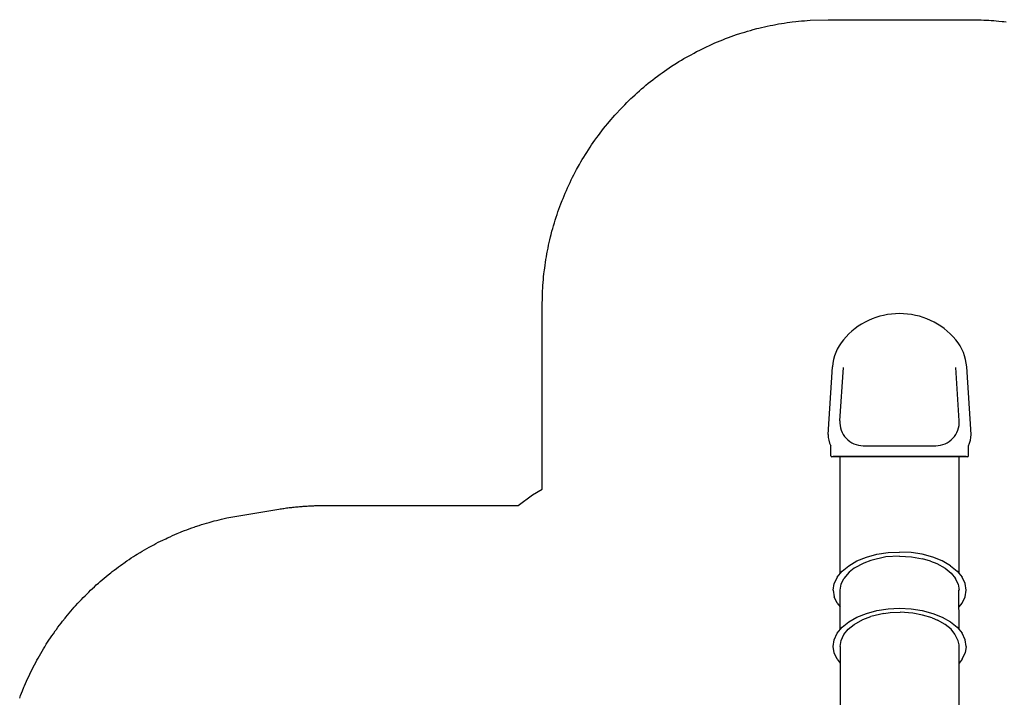
# Model space of a CAD drawing. Extents: x 4765 to 5241, y -5120 to -4774.
# Drawn here: x 4769 to 5017, y -4944 to -4774 of the extents above; entities that cross this region are included whole.
import ezdxf

# ---------------------------------------------------------------- set-up
doc = ezdxf.new("R2010")
doc.units = 0
doc.header["$MEASUREMENT"] = 0
for name, color, linetype in [('2D_BROWN', 35, 'CONTINUOUS'), ('2D_PBPOST', 5, 'CONTINUOUS'), ('2D_PBSLIDE', 3, 'CONTINUOUS'), ('2D_STAINLESS', 132, 'CONTINUOUS'), ('PHASE-1', 6, 'CONTINUOUS')]:
    doc.layers.add(name, color=color, linetype=linetype)

# ---------------------------------------------------------------- blocks, each defined once
blk = doc.blocks.new('PBTUNS00')
at = {"layer": '2D_BROWN'}
for points in [[(3.46, 1.38), (3.46, 2.74), (5.46, 2.74), (5.46, 1.38)], [(34.48, 1.38), (34.48, 2.74), (36.48, 2.74), (36.48, 1.38)]]:
    blk.add_lwpolyline(points, dxfattribs=at)
at = {"layer": '2D_PBPOST'}
for points in [[(2.97, 0.18), (1.96, 0.18, -0.522241), (1.91, 0.26), (1.89, 0.39), (1.86, 0.51), (1.83, 0.64), (1.78, 0.75), (1.73, 0.87), (1.66, 0.99), (1.62, 1.07), (1.56, 1.15), (1.52, 1.21), (1.51, 1.22), (1.49, 1.23), (1.47, 1.24), (1.46, 1.24), (1.34, 1.15), (1.39, 1.08), (1.44, 1), (1.51, 0.91), (1.56, 0.81), (1.61, 0.71), (1.65, 0.59), (1.69, 0.48), (1.72, 0.36), (1.74, 0.22), (1.75, 0.18), (1.77, 0.14), (1.8, 0.09), (1.83, 0.07), (1.84, 0.05), (1.9, 0.02), (1.91, 0.01), (1.99, 0), (2.97, 0)], [(2.97, -0.18), (1.96, -0.18, 0.522241), (1.91, -0.25), (1.89, -0.39), (1.86, -0.51), (1.83, -0.63), (1.78, -0.75), (1.73, -0.87), (1.66, -0.99), (1.62, -1.06), (1.56, -1.15), (1.52, -1.21), (1.51, -1.22), (1.49, -1.23), (1.47, -1.24), (1.46, -1.24), (1.34, -1.14), (1.39, -1.08), (1.44, -1), (1.51, -0.9), (1.56, -0.81), (1.61, -0.71), (1.65, -0.59), (1.69, -0.47), (1.72, -0.35), (1.74, -0.22), (1.75, -0.18), (1.77, -0.14), (1.8, -0.09), (1.83, -0.06), (1.84, -0.05), (1.9, -0.01), (1.91, -0.01), (1.99, 0), (2.97, 0)], [(36.97, 0.18), (37.93, 0.18, 0.522241), (37.98, 0.26), (38, 0.39), (38.03, 0.51), (38.07, 0.64), (38.11, 0.75), (38.17, 0.87), (38.23, 0.99), (38.28, 1.07), (38.33, 1.15), (38.38, 1.21), (38.39, 1.22), (38.4, 1.23), (38.42, 1.24), (38.44, 1.24), (38.55, 1.15), (38.5, 1.08), (38.45, 1), (38.39, 0.91), (38.33, 0.81), (38.28, 0.71), (38.24, 0.59), (38.2, 0.48), (38.17, 0.36), (38.15, 0.22), (38.14, 0.18), (38.12, 0.14), (38.09, 0.09), (38.07, 0.07), (38.05, 0.05), (37.99, 0.02), (37.98, 0.01), (37.9, 0), (36.97, 0)], [(36.97, -0.18), (37.93, -0.18, -0.522241), (37.98, -0.25), (38, -0.39), (38.03, -0.51), (38.07, -0.63), (38.11, -0.75), (38.17, -0.87), (38.23, -0.99), (38.28, -1.06), (38.33, -1.15), (38.38, -1.21), (38.39, -1.22), (38.4, -1.23), (38.42, -1.24), (38.44, -1.24), (38.55, -1.14), (38.5, -1.08), (38.45, -1), (38.39, -0.9), (38.33, -0.81), (38.28, -0.71), (38.24, -0.59), (38.2, -0.47), (38.17, -0.35), (38.15, -0.22), (38.14, -0.18), (38.12, -0.14), (38.09, -0.09), (38.07, -0.06), (38.05, -0.05), (37.99, -0.01), (37.98, -0.01), (37.9, 0), (36.97, 0)]]:
    blk.add_lwpolyline(points, format="xyb", dxfattribs=at)
for points in [[(3.72, 1.39), (5.21, 1.39), (5.21, 1.59), (5.19, 1.71), (5.12, 1.81), (5.03, 1.87), (4.91, 1.9), (4.01, 1.9), (3.9, 1.87), (3.8, 1.81), (3.74, 1.71), (3.72, 1.59)], [(34.68, 1.39), (36.17, 1.39), (36.17, 1.59), (36.15, 1.71), (36.09, 1.81), (35.99, 1.87), (35.88, 1.9), (34.98, 1.9), (34.86, 1.87), (34.77, 1.81), (34.7, 1.71), (34.68, 1.59)], [(3.72, -1.39), (5.21, -1.39), (5.21, -1.59), (5.19, -1.71), (5.12, -1.81), (5.03, -1.87), (4.91, -1.89), (4.01, -1.89), (3.9, -1.87), (3.8, -1.81), (3.74, -1.71), (3.72, -1.59)], [(34.68, -1.36), (36.17, -1.36), (36.17, -1.55), (36.15, -1.67), (36.09, -1.77), (35.99, -1.83), (35.88, -1.86), (34.98, -1.86), (34.86, -1.83), (34.77, -1.77), (34.7, -1.67), (34.68, -1.55)]]:
    blk.add_lwpolyline(points, close=True, dxfattribs=at)
at = {"layer": '2D_PBSLIDE'}
for p, q in [((2.97, -1.39), (2.97, 1.38)), ((2.97, 1.38), (36.97, 1.38)), ((36.97, -1.39), (36.97, 1.38)), ((36.97, -1.39), (2.97, -1.39)), ((4.91, -1.39), (4.91, -37.59)), ((34.85, -37.22), (34.85, -1.39)), ((4.14, -33.95), (3.38, -35.56)), ((4.14, -33.95), (4.91, -33)), ((35.6, -33.95), (34.85, -33.02)), ((35.6, -33.95), (36.36, -35.56)), ((3.13, -37.22), (3.38, -35.56)), ((36.36, -35.56), (36.61, -37.22)), ((3.13, -37.22), (3.38, -38.89)), ((3.38, -38.89), (4.14, -40.52)), ((4.91, -37.59), (5.08, -38.62)), ((5.08, -38.62), (5.93, -40.32)), ((34.61, -38.71), (33.93, -40.17)), ((34.85, -37.22), (34.61, -38.71)), ((36.36, -38.89), (35.6, -40.52)), ((36.61, -37.22), (36.36, -38.89)), ((5.38, -42.03), (4.14, -40.52)), ((4.91, -41.46), (4.92, -51.46)), ((7.04, -43.4), (5.38, -42.03)), ((5.93, -40.32), (6.91, -41.52)), ((6.91, -41.52), (8.4, -42.74)), ((32.83, -41.52), (31.34, -42.74)), ((34.36, -42.03), (32.69, -43.4)), ((33.93, -40.17), (32.83, -41.52)), ((35.6, -40.52), (34.36, -42.03)), ((34.84, -41.44), (34.83, -51.46)), ((9.12, -44.58), (7.04, -43.4)), ((8.4, -42.74), (10.29, -43.82)), ((11.5, -45.53), (9.12, -44.58)), ((11.71, -44.39), (10.29, -43.82)), ((11.71, -44.39), (14.08, -45.1)), ((29.1, -43.96), (27.13, -44.71)), ((30.62, -44.58), (28.24, -45.53)), ((31.34, -42.74), (29.1, -43.96)), ((32.69, -43.4), (30.62, -44.58)), ((14.15, -46.25), (11.5, -45.53)), ((14.08, -45.1), (16.5, -45.55)), ((16.96, -46.68), (14.15, -46.25)), ((16.5, -45.55), (19.76, -45.8)), ((19.87, -46.83), (16.96, -46.68)), ((22.27, -45.7), (19.76, -45.8)), ((22.77, -46.68), (19.87, -46.83)), ((23.83, -45.47), (22.27, -45.7)), ((25.6, -46.25), (22.77, -46.68)), ((23.83, -45.47), (27.13, -44.71)), ((28.24, -45.53), (25.6, -46.25)), ((4.14, -48.08), (3.38, -49.71)), ((4.91, -47.13), (4.14, -48.08)), ((35.6, -48.08), (34.85, -47.15)), ((35.6, -48.08), (36.36, -49.71)), ((3.38, -49.71), (3.13, -51.37)), ((3.13, -51.37), (3.38, -53.04)), ((5.12, -52.86), (4.91, -51.37)), ((34.85, -51.37), (34.61, -52.86)), ((36.61, -51.37), (36.36, -49.71)), ((36.61, -51.37), (36.36, -53.04)), ((3.38, -53.04), (4.14, -54.65)), ((5.12, -52.86), (5.8, -54.3)), ((6.91, -55.65), (5.8, -54.3)), ((32.54, -55.89), (33.93, -54.3)), ((34.61, -52.86), (33.93, -54.3)), ((35.6, -54.65), (36.36, -53.04)), ((5.38, -56.18), (4.14, -54.65)), ((4.93, -84.98), (4.93, -55.62)), ((7.04, -57.53), (5.38, -56.18)), ((8.4, -56.89), (6.91, -55.65)), ((10.51, -58.05), (8.4, -56.89)), ((28.88, -58.18), (31.34, -56.89)), ((31.34, -56.89), (32.54, -55.89)), ((34.36, -56.18), (32.69, -57.53)), ((35.6, -54.65), (34.36, -56.18)), ((34.83, -55.6), (34.83, -84.98)), ((7.04, -57.53), (9.12, -58.72)), ((9.12, -58.72), (11.5, -59.68)), ((12.07, -58.68), (10.51, -58.05)), ((12.07, -58.68), (14.11, -59.25)), ((16.88, -59.75), (14.11, -59.25)), ((23.3, -59.72), (27.13, -58.86)), ((27.13, -58.86), (28.88, -58.18)), ((30.62, -58.72), (28.24, -59.68)), ((32.69, -57.53), (30.62, -58.72)), ((11.5, -59.68), (14.15, -60.4)), ((14.15, -60.4), (16.96, -60.83)), ((19.87, -59.94), (16.88, -59.75)), ((16.96, -60.83), (19.87, -60.96)), ((19.87, -59.94), (23.3, -59.72)), ((22.77, -60.83), (19.87, -60.96)), ((25.6, -60.4), (22.77, -60.83)), ((28.24, -59.68), (25.6, -60.4)), ((2.56, -85.21), (2.56, -87.73)), ((36.96, -84.98), (2.79, -84.98)), ((3.14, -84.98), (36.61, -84.98)), ((37.2, -85.21), (37.2, -87.73)), ((29.01, -87.73), (10.75, -87.73)), ((1.87, -90.55), (2.98, -107.58)), ((37.89, -90.55), (36.78, -107.58)), ((4.85, -94.02), (5.73, -107.4)), ((34.9, -94.02), (34.03, -107.4))]:
    blk.add_line(p, q, dxfattribs=at)
for centre, radius, start, end in [((2.79, -85.21), 0.236, 90, 180), ((36.96, -85.21), 0.236, 0, 90), ((7.87, -90.52), 6, 152.2706, 180.2503), ((10.75, -93.64), 5.91, 90, 183.7354), ((29.01, -93.64), 5.91, 356.2646, 90), ((31.89, -90.52), 6, 359.7497, 27.7294), ((14.76, -106.81), 11.81, 183.7354, 220.1245), ((24.99, -106.81), 11.81, 319.8755, 356.2646), ((19.88, -102.5), 18.5, 220.1245, 319.8755)]:
    blk.add_arc(centre, radius, start, end, dxfattribs=at)
at = {"layer": '2D_STAINLESS'}
for points in [[(1.86, 0.53), (1.91, 0.55), (1.95, 0.59), (1.95, 0.63), (1.93, 0.69), (1.9, 0.74), (1.88, 0.81), (1.85, 0.87), (1.83, 0.94), (1.8, 0.99), (1.77, 1.02), (1.73, 1.02), (1.67, 1), (1.66, 0.99)], [(38.03, 0.53), (37.98, 0.55), (37.94, 0.59), (37.94, 0.63), (37.97, 0.69), (37.99, 0.74), (38.02, 0.81), (38.04, 0.87), (38.07, 0.94), (38.09, 0.99), (38.12, 1.02), (38.17, 1.02), (38.22, 1), (38.23, 0.99)], [(1.86, -0.53), (1.91, -0.55), (1.95, -0.58), (1.95, -0.63), (1.93, -0.68), (1.9, -0.74), (1.88, -0.81), (1.85, -0.87), (1.83, -0.93), (1.8, -0.98), (1.77, -1.01), (1.73, -1.01), (1.67, -0.99), (1.66, -0.99)], [(38.03, -0.53), (37.98, -0.55), (37.94, -0.58), (37.94, -0.63), (37.97, -0.68), (37.99, -0.74), (38.02, -0.81), (38.04, -0.87), (38.07, -0.93), (38.09, -0.98), (38.12, -1.01), (38.17, -1.01), (38.22, -0.99), (38.23, -0.99)]]:
    blk.add_lwpolyline(points, dxfattribs=at)

msp = doc.modelspace()

# ---------------------------------------------------------------- linework, layer by layer
at = {"layer": 'PHASE-1'}
msp.add_lwpolyline([(4768.97, -4944.62), (4769.2, -4944), (4769.43, -4943.39), (4769.68, -4942.78), (4770.04, -4941.9), (4770.17, -4941.57), (4770.43, -4940.97), (4770.7, -4940.37), (4770.97, -4939.77), (4771.24, -4939.17), (4771.52, -4938.58), (4771.71, -4938.19), (4772.1, -4937.4), (4772.39, -4936.82), (4772.69, -4936.24), (4773, -4935.66), (4773.31, -4935.08), (4773.59, -4934.58), (4773.95, -4933.94), (4774.28, -4933.37), (4774.61, -4932.8), (4774.95, -4932.24), (4775.29, -4931.68), (4775.67, -4931.08), (4775.99, -4930.58), (4776.35, -4930.03), (4776.71, -4929.48), (4777.08, -4928.94), (4777.45, -4928.4), (4777.94, -4927.71), (4778.21, -4927.33), (4778.6, -4926.8), (4778.99, -4926.28), (4779.39, -4925.76), (4779.79, -4925.24), (4780.4, -4924.47), (4780.61, -4924.21), (4781.02, -4923.71), (4781.44, -4923.2), (4781.87, -4922.7), (4782.3, -4922.21), (4782.73, -4921.72), (4783.04, -4921.37), (4783.61, -4920.75), (4784.06, -4920.27), (4784.51, -4919.79), (4784.96, -4919.32), (4785.42, -4918.85), (4785.85, -4918.43), (4786.36, -4917.93), (4786.83, -4917.48), (4787.3, -4917.03), (4787.78, -4916.58), (4788.27, -4916.14), (4788.82, -4915.65), (4789.25, -4915.27), (4789.75, -4914.84), (4790.25, -4914.42), (4790.75, -4914), (4791.26, -4913.58), (4791.94, -4913.04), (4792.28, -4912.77), (4792.8, -4912.37), (4793.33, -4911.97), (4793.85, -4911.58), (4794.38, -4911.2), (4794.91, -4910.81), (4795.2, -4910.61), (4795.99, -4910.07), (4796.53, -4909.7), (4797.08, -4909.34), (4797.63, -4908.98), (4798.18, -4908.63), (4798.6, -4908.37), (4799.3, -4907.94), (4799.86, -4907.61), (4800.43, -4907.27), (4801, -4906.95), (4801.57, -4906.63), (4802.12, -4906.33), (4802.72, -4906), (4803.3, -4905.7), (4803.88, -4905.4), (4804.47, -4905.1), (4805.06, -4904.82), (4805.75, -4904.48), (4806.24, -4904.25), (4806.84, -4903.98), (4807.43, -4903.71), (4808.03, -4903.45), (4808.64, -4903.2), (4809.47, -4902.85), (4809.85, -4902.7), (4810.46, -4902.46), (4811.07, -4902.23), (4811.69, -4902), (4812.3, -4901.78), (4812.92, -4901.56), (4813.28, -4901.43), (4814.17, -4901.14), (4814.79, -4900.94), (4815.41, -4900.74), (4816.04, -4900.56), (4816.67, -4900.37), (4817.17, -4900.23), (4817.94, -4900.03), (4818.57, -4899.87), (4819.21, -4899.71), (4819.84, -4899.56), (4820.48, -4899.41), (4821.12, -4899.26), (4834.25, -4897.04), (4834.57, -4896.99), (4834.9, -4896.94), (4835.22, -4896.89), (4835.54, -4896.85), (4835.87, -4896.8), (4836.19, -4896.75), (4836.51, -4896.71), (4836.84, -4896.67), (4837.16, -4896.63), (4837.49, -4896.59), (4837.81, -4896.56), (4838.14, -4896.52), (4838.46, -4896.49), (4838.79, -4896.46), (4839.11, -4896.43), (4839.44, -4896.4), (4839.76, -4896.37), (4840.09, -4896.35), (4840.41, -4896.32), (4840.74, -4896.3), (4841.07, -4896.28), (4841.39, -4896.26), (4841.72, -4896.24), (4842.05, -4896.22), (4842.37, -4896.2), (4842.7, -4896.19), (4843.03, -4896.18), (4843.35, -4896.17), (4843.68, -4896.16), (4844, -4896.15), (4844.33, -4896.15), (4844.66, -4896.14), (4844.99, -4896.14), (4845.31, -4896.13), (4845.64, -4896.13), (4894.57, -4896.13), (4898.18, -4893.42), (4900.59, -4892.01), (4900.59, -4873.01), (4900.59, -4845.81), (4900.61, -4845.08), (4900.62, -4844.36), (4900.64, -4843.63), (4900.66, -4842.9), (4900.69, -4842.17), (4900.73, -4841.29), (4900.77, -4840.72), (4900.82, -4839.99), (4900.88, -4839.26), (4900.95, -4838.54), (4901.03, -4837.81), (4901.15, -4836.79), (4901.21, -4836.36), (4901.3, -4835.64), (4901.41, -4834.92), (4901.52, -4834.2), (4901.64, -4833.48), (4901.77, -4832.77), (4901.85, -4832.32), (4902.05, -4831.33), (4902.2, -4830.62), (4902.35, -4829.91), (4902.52, -4829.2), (4902.69, -4828.49), (4902.84, -4827.9), (4903.05, -4827.08), (4903.25, -4826.38), (4903.45, -4825.68), (4903.65, -4824.98), (4903.87, -4824.28), (4904.1, -4823.56), (4904.32, -4822.89), (4904.55, -4822.2), (4904.79, -4821.52), (4905.04, -4820.83), (4905.3, -4820.15), (4905.63, -4819.3), (4905.83, -4818.79), (4906.11, -4818.12), (4906.39, -4817.45), (4906.69, -4816.78), (4906.98, -4816.12), (4907.43, -4815.15), (4907.6, -4814.79), (4907.92, -4814.14), (4908.24, -4813.49), (4908.57, -4812.84), (4908.91, -4812.19), (4909.25, -4811.55), (4909.49, -4811.12), (4909.96, -4810.27), (4910.32, -4809.64), (4910.69, -4809.01), (4911.07, -4808.39), (4911.45, -4807.77), (4911.79, -4807.23), (4912.24, -4806.54), (4912.64, -4805.93), (4913.04, -4805.33), (4913.46, -4804.73), (4913.88, -4804.13), (4914.34, -4803.49), (4914.73, -4802.95), (4915.17, -4802.37), (4915.61, -4801.79), (4916.06, -4801.22), (4916.52, -4800.65), (4917.11, -4799.92), (4917.44, -4799.52), (4917.92, -4798.97), (4918.39, -4798.41), (4918.87, -4797.87), (4919.36, -4797.33), (4920.1, -4796.52), (4920.36, -4796.26), (4920.86, -4795.73), (4921.37, -4795.21), (4921.88, -4794.7), (4922.4, -4794.19), (4922.93, -4793.68), (4923.3, -4793.33), (4923.99, -4792.69), (4924.54, -4792.2), (4925.08, -4791.71), (4925.63, -4791.23), (4926.18, -4790.76), (4926.7, -4790.33), (4927.31, -4789.83), (4927.88, -4789.38), (4928.45, -4788.93), (4929.03, -4788.48), (4929.61, -4788.04), (4930.27, -4787.56), (4930.79, -4787.19), (4931.38, -4786.76), (4931.98, -4786.35), (4932.58, -4785.94), (4933.19, -4785.54), (4934.01, -4785.01), (4934.42, -4784.75), (4935.04, -4784.37), (4935.66, -4783.99), (4936.29, -4783.62), (4936.92, -4783.26), (4937.56, -4782.9), (4937.9, -4782.71), (4938.84, -4782.2), (4939.48, -4781.86), (4940.13, -4781.53), (4940.78, -4781.2), (4941.44, -4780.88), (4941.93, -4780.65), (4942.76, -4780.27), (4943.42, -4779.97), (4944.09, -4779.67), (4944.76, -4779.39), (4945.43, -4779.11), (4946.08, -4778.85), (4946.79, -4778.57), (4947.47, -4778.32), (4948.15, -4778.07), (4948.84, -4777.82), (4949.53, -4777.58), (4950.34, -4777.32), (4950.91, -4777.13), (4951.61, -4776.92), (4952.31, -4776.71), (4953.01, -4776.51), (4953.71, -4776.31), (4954.68, -4776.06), (4955.12, -4775.95), (4955.83, -4775.77), (4956.54, -4775.61), (4957.25, -4775.45), (4957.97, -4775.3), (4958.68, -4775.16), (4959.1, -4775.08), (4960.11, -4774.89), (4960.83, -4774.77), (4961.55, -4774.65), (4962.27, -4774.54), (4962.99, -4774.44), (4963.57, -4774.37), (4964.44, -4774.27), (4965.17, -4774.2), (4965.89, -4774.13), (4966.62, -4774.07), (4967.34, -4774.01), (4968.07, -4773.95), (4972.59, -4773.81), (5008.62, -4773.81), (5009.25, -4773.82), (5009.88, -4773.83), (5010.52, -4773.85), (5011.15, -4773.86), (5011.79, -4773.89), (5012.55, -4773.92), (5013.06, -4773.95), (5013.69, -4773.99), (5014.32, -4774.03), (5014.95, -4774.09), (5015.59, -4774.14), (5016.48, -4774.24), (5016.85, -4774.28), (5017.48, -4774.35)], dxfattribs=at)

# ---------------------------------------------------------------- block references
at = {"layer": 'PHASE-1', "rotation": 180}
msp.add_blockref('PBTUNS00', (5010.48, -4968.81, 36), dxfattribs=at)

doc.saveas('drawing.dxf')
